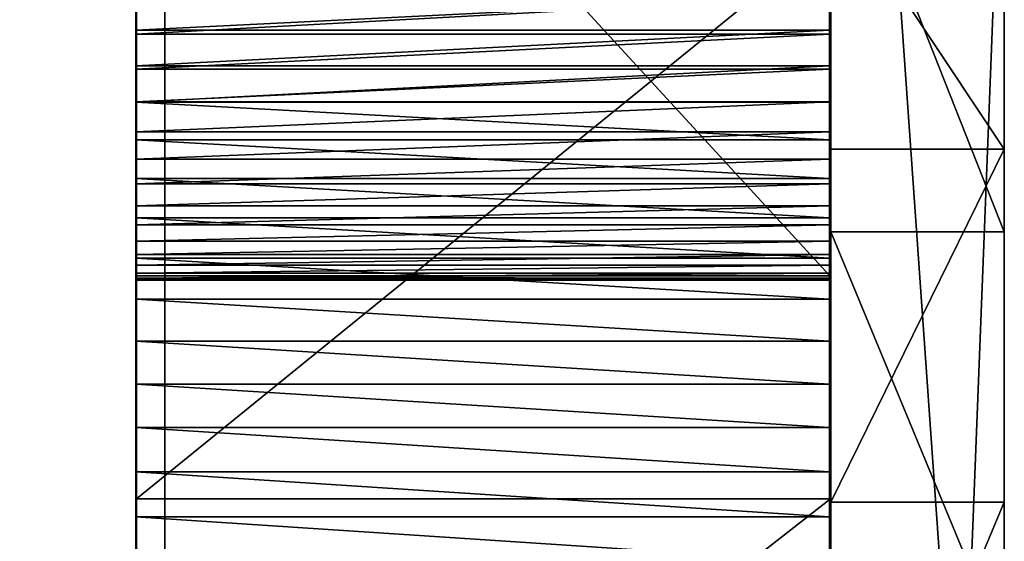
# Model space of a CAD drawing. Units: inches. Extents: x -2 to 260, y 1 to 264.
# Drawn here: x 217 to 218, y 36 to 37 of the extents above; entities that cross this region are included whole.
import ezdxf

# ---------------------------------------------------------------- set-up
doc = ezdxf.new("R2010")
doc.units = ezdxf.units.IN
doc.header["$MEASUREMENT"] = 0
doc.layers.get('0').update_dxf_attribs({"true_color": 0xffffff})

# ---------------------------------------------------------------- blocks, each defined once
blk = doc.blocks.new('Grupa_55')
blk.add_line((3.339, 5.6556, 135.8283), (3.339, 76.6635, 78.1217))
at = {"color": 8, "true_color": 0x7e7e7e}
mesh = blk.add_polyface(dxfattribs=at)
corners = [(3.339, 76.6635, 78.1217), (4.05, 6.7134, 137.2439), (3.339, 5.6556, 135.8283), (4.05, 77.8542, 79.4294)]
mesh.append_faces([[corners[k] for k in face] for face in [(0, 1, 2), (1, 0, 3)]], dxfattribs={"vtx0": -1, "color": 8})
mesh = blk.add_polyface(dxfattribs=at)
corners = [(4.512, 75.6263, 77.044), (3.339, 5.6556, 135.8283), (4.512, 4.7607, 134.635), (3.339, 76.6635, 78.1217)]
mesh.append_faces([[corners[k] for k in face] for face in [(0, 1, 2), (1, 0, 3)]], dxfattribs={"vtx0": -1, "color": 8})
blk = doc.blocks.new('Grupa_39')
for p, q in [((0.0003, 46.756, 7.6523), (0.0003, 46.8086, 7.6239)), ((0.8003, 46.756, 7.6523), (0.8003, 46.8086, 7.6239)), ((0.0003, 46.7041, 7.6821), (0.0003, 46.756, 7.6523)), ((0.0003, 46.756, 7.6523), (0.8003, 46.756, 7.6523)), ((0.8003, 46.7041, 7.6821), (0.8003, 46.756, 7.6523)), ((0.0013, 46.735, 117.5107), (0.8013, 46.735, 117.5107)), ((0.0003, 46.653, 7.7133), (0.0003, 46.7041, 7.6821)), ((0.0003, 46.7041, 7.6821), (0.8003, 46.7041, 7.6821)), ((0.8003, 46.653, 7.7133), (0.8003, 46.7041, 7.6821)), ((0.0003, 46.6028, 7.7458), (0.0003, 46.653, 7.7133)), ((0.0003, 46.653, 7.7133), (0.8003, 46.653, 7.7133)), ((0.8003, 46.6028, 7.7458), (0.8003, 46.653, 7.7133)), ((0.0003, 46.5535, 7.7796), (0.0003, 46.6028, 7.7458)), ((0.0003, 46.6028, 7.7458), (0.8003, 46.6028, 7.7458)), ((0.8003, 46.5535, 7.7796), (0.8003, 46.6028, 7.7458)), ((0.0003, 46.505, 7.8148), (0.0003, 46.5535, 7.7796)), ((0.0003, 46.5535, 7.7796), (0.8003, 46.5535, 7.7796)), ((0.8003, 46.505, 7.8148), (0.8003, 46.5535, 7.7796)), ((0.0003, 46.4576, 7.8512), (0.0003, 46.505, 7.8148)), ((0.0003, 46.505, 7.8148), (0.8003, 46.505, 7.8148)), ((0.8003, 46.4576, 7.8512), (0.8003, 46.505, 7.8148)), ((0.0005, 46.4781, 24.3107), (0.0003, 45.6069, 9.7991)), ((0.0005, 46.483, 24.5028), (0.8005, 46.483, 24.5028)), ((0.0005, 46.4822, 24.4067), (0.8005, 46.4822, 24.4067)), ((0.0005, 46.4806, 24.5989), (0.8005, 46.4806, 24.5989)), ((0.0005, 46.4781, 24.3107), (0.8005, 46.4781, 24.3107)), ((0.0005, 46.4748, 24.6949), (0.8005, 46.4748, 24.6948)), ((0.8005, 46.4781, 24.3107), (0.8003, 45.6069, 9.7991)), ((0.0005, 46.4658, 24.7905), (0.8005, 46.4658, 24.7905)), ((0.0003, 46.4111, 7.8888), (0.0003, 46.4576, 7.8512)), ((0.0003, 46.4576, 7.8512), (0.8003, 46.4576, 7.8512)), ((0.0005, 46.4535, 24.8859), (0.8005, 46.4535, 24.8859)), ((0.8003, 46.4111, 7.8888), (0.8003, 46.4576, 7.8512)), ((0.0005, 46.4379, 24.9807), (0.8005, 46.4379, 24.9807)), ((0.0005, 46.4191, 25.075), (0.8005, 46.4191, 25.075)), ((0.0003, 46.3656, 7.9277), (0.0003, 46.4111, 7.8888)), ((0.0003, 46.4111, 7.8888), (0.8003, 46.4111, 7.8888)), ((0.8003, 46.3656, 7.9277), (0.8003, 46.4111, 7.8888)), ((0.0005, 46.3971, 25.1685), (0.8005, 46.3971, 25.1685)), ((0.0005, 46.3719, 25.2613), (0.8005, 46.3719, 25.2613)), ((0.0003, 46.3212, 7.9678), (0.0003, 46.3656, 7.9277)), ((0.0003, 46.3656, 7.9277), (0.8003, 46.3656, 7.9277)), ((0.8003, 46.3212, 7.9678), (0.8003, 46.3656, 7.9277)), ((0.0005, 46.3435, 25.3531), (0.8005, 46.3435, 25.3531)), ((0.0003, 46.2778, 8.009), (0.0003, 46.3212, 7.9678)), ((0.0003, 46.3212, 7.9678), (0.8003, 46.3212, 7.9678)), ((0.8003, 46.2778, 8.009), (0.8003, 46.3212, 7.9678)), ((0.0005, 46.312, 25.4439), (0.8005, 46.312, 25.4439)), ((0.0003, 46.2356, 8.0514), (0.0003, 46.2778, 8.009)), ((0.0003, 46.2778, 8.009), (0.8003, 46.2778, 8.009)), ((0.0005, 46.2774, 25.5336), (0.8005, 46.2774, 25.5336)), ((0.8003, 46.2356, 8.0514), (0.8003, 46.2778, 8.009)), ((0.0003, 46.1945, 8.0949), (0.0003, 46.2356, 8.0514)), ((0.0003, 46.2356, 8.0514), (0.8003, 46.2356, 8.0514)), ((0.0005, 46.2397, 25.622), (0.8005, 46.2397, 25.622)), ((0.8003, 46.1945, 8.0949), (0.8003, 46.2356, 8.0514)), ((0.0003, 46.1546, 8.1394), (0.0003, 46.1945, 8.0949)), ((0.0003, 46.1945, 8.0949), (0.8003, 46.1945, 8.0949)), ((0.0005, 46.1991, 25.7091), (0.8005, 46.1991, 25.7091)), ((0.8003, 46.1546, 8.1394), (0.8003, 46.1945, 8.0949))]:
    blk.add_line(p, q)
for points in [[(0.0013, 48.6563, 115.244), (0.0013, 48.5849, 115.8901), (0.0013, 48.3278, 116.4871), (0.0013, 47.9075, 116.983), (0.0013, 47.3607, 117.3344), (0.0013, 46.735, 117.5107), (0.0013, 46.0851, 117.4964)], [(0.8005, 46.4781, 24.3107), (0.8005, 46.4822, 24.4067), (0.8005, 46.483, 24.5028), (0.8005, 46.4806, 24.5989), (0.8005, 46.4748, 24.6948), (0.8005, 46.4658, 24.7905), (0.8005, 46.4535, 24.8859), (0.8005, 46.4379, 24.9807), (0.8005, 46.4191, 25.075), (0.8005, 46.3971, 25.1685), (0.8005, 46.3719, 25.2613), (0.8005, 46.3435, 25.3531), (0.8005, 46.312, 25.4439), (0.8005, 46.2774, 25.5336), (0.8005, 46.2397, 25.622), (0.8005, 46.1991, 25.7091), (0.8005, 46.1555, 25.7948)]]:
    blk.add_polyline3d(points)
at = {"extrusion": (1, -4.07278e-06, -6.92509e-06)}
blk.add_arc((46.4578, 115.3281, 0.8003), 2.2001, 357.8086, 99.7517, dxfattribs=at)
at = {"extrusion": (1, 2.81671e-06, -2.96862e-05)}
blk.add_arc((43.6769, 24.4789, -0.0001), 2.8062, 356.5646, 124.1264, dxfattribs=at)
at = {"color": 28, "true_color": 0x3a1c00}
mesh = blk.add_polyface(dxfattribs=at)
corners = [(0.0005, 46.4781, 24.3107), (0.0003, 45.7327, 8.8574), (0.0003, 45.7537, 8.8014), (0.0003, 45.7761, 8.7459), (0.0003, 45.8001, 8.6911), (0.0003, 45.8255, 8.6369), (0.0003, 45.8523, 8.5835), (0.0003, 45.8805, 8.5307), (0.0003, 45.9101, 8.4787), (0.0003, 45.9411, 8.4276), (0.0003, 45.9735, 8.3772), (0.0003, 46.0072, 8.3278), (0.0003, 46.0421, 8.2792), (0.0003, 46.0784, 8.2316), (0.0003, 46.1159, 8.185), (0.0003, 46.1546, 8.1394), (0.0003, 46.1945, 8.0949), (0.0003, 46.2356, 8.0514), (0.0003, 46.2778, 8.009), (0.0003, 46.3212, 7.9678), (0.0003, 46.3656, 7.9277), (0.0003, 46.4111, 7.8888), (0.0003, 46.4576, 7.8512), (0.0003, 46.505, 7.8148), (0.0005, 46.4822, 24.4067), (0.0005, 46.483, 24.5028), (0.0013, 46.0851, 117.4964), (0.0005, 45.9525, 26.121), (0.0005, 46.0074, 26.0421), (0.0005, 46.0596, 25.9613), (0.0005, 46.109, 25.8789), (0.0013, 46.735, 117.5107), (0.0005, 46.1555, 25.7948), (0.0005, 46.1991, 25.7091), (0.0005, 46.2397, 25.622), (0.0005, 46.2774, 25.5336), (0.0005, 46.312, 25.4439), (0.0005, 46.3435, 25.3531), (0.0005, 46.3719, 25.2613), (0.0005, 46.3971, 25.1685), (0.0005, 46.4191, 25.075), (0.0005, 46.4379, 24.9807), (0.0005, 46.4535, 24.8859), (0.0005, 46.4658, 24.7905), (0.0005, 46.4748, 24.6949), (0.0005, 46.4806, 24.5989), (0.0003, 46.5535, 7.7796), (0.0003, 46.6028, 7.7458), (0.0003, 46.653, 7.7133), (0.0003, 46.7041, 7.6821), (0.0003, 46.756, 7.6523), (0.0013, 47.3607, 117.3344), (0.0003, 46.8086, 7.6239), (0.0003, 46.862, 7.5969), (0.0003, 46.9161, 7.5714), (0.0003, 46.9708, 7.5472), (0.0003, 47.0262, 7.5246), (0.0003, 47.0822, 7.5034), (0.0003, 47.1387, 7.4837), (0.0003, 47.1957, 7.4655), (0.0003, 47.2531, 7.4489), (0.0003, 47.311, 7.4337), (0.0003, 47.3693, 7.4202), (0.0013, 47.9075, 116.983)]
mesh.append_faces([[corners[k] for k in face] for face in [(0, 23, 24), (24, 23, 25), (26, 30, 31), (31, 50, 51), (51, 62, 63)]], dxfattribs={"vtx0": -1, "vtx1": -1, "color": 28})
mesh.append_faces([[corners[k] for k in face] for face in [(31, 25, 23)]], dxfattribs={"vtx0": -1, "vtx1": -1, "vtx2": -1, "color": 28})
mesh.append_faces([[corners[k] for k in face] for face in [(0, 1, 2), (0, 2, 3), (0, 3, 4), (0, 4, 5), (0, 5, 6), (0, 6, 7), (0, 7, 8), (0, 8, 9), (0, 9, 10), (0, 10, 11), (0, 11, 12), (0, 12, 13), (0, 13, 14), (0, 14, 15), (0, 15, 16), (0, 16, 17), (0, 17, 18), (0, 18, 19), (0, 19, 20), (0, 20, 21), (0, 21, 22), (0, 22, 23), (26, 27, 28), (26, 28, 29), (26, 29, 30), (31, 30, 32), (31, 32, 33), (31, 33, 34), (31, 34, 35), (31, 35, 36), (31, 36, 37), (31, 37, 38), (31, 38, 39), (31, 39, 40), (31, 40, 41), (31, 41, 42), (31, 42, 43), (31, 43, 44), (31, 44, 45), (31, 45, 25), (31, 23, 46), (31, 46, 47), (31, 47, 48), (31, 48, 49), (31, 49, 50), (51, 50, 52), (51, 52, 53), (51, 53, 54), (51, 54, 55), (51, 55, 56), (51, 56, 57), (51, 57, 58), (51, 58, 59), (51, 59, 60), (51, 60, 61), (51, 61, 62)]], dxfattribs={"vtx0": -1, "vtx2": -1, "color": 28})
mesh = blk.add_polyface(dxfattribs=at)
corners = [(0.8005, 45.9525, 26.1209), (0.8013, 46.0851, 117.4964), (0.8005, 46.0074, 26.0421), (0.8005, 46.0596, 25.9613), (0.8005, 46.109, 25.8789), (0.8013, 46.735, 117.5107), (0.8005, 46.1555, 25.7948), (0.8005, 46.1991, 25.7091), (0.8005, 46.2397, 25.622), (0.8005, 46.2774, 25.5336), (0.8005, 46.312, 25.4439), (0.8005, 46.3435, 25.3531), (0.8005, 46.3719, 25.2613), (0.8005, 46.3971, 25.1685), (0.8005, 46.4191, 25.075), (0.8005, 46.4379, 24.9807), (0.8005, 46.4535, 24.8859), (0.8005, 46.4658, 24.7905), (0.8005, 46.4748, 24.6948), (0.8005, 46.4806, 24.5989), (0.8005, 46.483, 24.5028), (0.8003, 46.505, 7.8148), (0.8003, 46.5535, 7.7796), (0.8003, 46.6028, 7.7458), (0.8003, 46.653, 7.7133), (0.8003, 46.7041, 7.6821), (0.8003, 46.756, 7.6523), (0.8013, 47.3607, 117.3344), (0.8003, 46.8086, 7.6239), (0.8003, 46.862, 7.5969), (0.8003, 46.9161, 7.5714), (0.8003, 46.9708, 7.5472), (0.8003, 47.0262, 7.5246), (0.8003, 47.0822, 7.5034), (0.8003, 47.1387, 7.4837), (0.8003, 47.1956, 7.4655), (0.8003, 47.2531, 7.4489), (0.8003, 47.311, 7.4337), (0.8003, 47.3693, 7.4202), (0.8013, 47.9075, 116.983), (0.8003, 45.7327, 8.8574), (0.8005, 46.4781, 24.3107), (0.8003, 45.7537, 8.8014), (0.8003, 45.7761, 8.7459), (0.8003, 45.8001, 8.6911), (0.8003, 45.8255, 8.6369), (0.8003, 45.8523, 8.5835), (0.8003, 45.8805, 8.5307), (0.8003, 45.9101, 8.4787), (0.8003, 45.9411, 8.4276), (0.8003, 45.9735, 8.3772), (0.8003, 46.0071, 8.3278), (0.8003, 46.0421, 8.2792), (0.8003, 46.0784, 8.2316), (0.8003, 46.1159, 8.185), (0.8003, 46.1546, 8.1394), (0.8003, 46.1945, 8.0949), (0.8003, 46.2356, 8.0514), (0.8003, 46.2778, 8.009), (0.8003, 46.3212, 7.9678), (0.8003, 46.3656, 7.9277), (0.8003, 46.4111, 7.8888), (0.8003, 46.4576, 7.8512), (0.8005, 46.4822, 24.4067)]
mesh.append_faces([[corners[k] for k in face] for face in [(0, 1, 2), (2, 1, 3), (3, 1, 4), (4, 5, 6), (6, 5, 7), (7, 5, 8), (8, 5, 9), (9, 5, 10), (10, 5, 11), (11, 5, 12), (12, 5, 13), (13, 5, 14), (14, 5, 15), (15, 5, 16), (16, 5, 17), (17, 5, 18), (18, 5, 19), (19, 5, 20), (21, 5, 22), (22, 5, 23), (23, 5, 24), (24, 5, 25), (25, 5, 26), (26, 27, 28), (28, 27, 29), (29, 27, 30), (30, 27, 31), (31, 27, 32), (32, 27, 33), (33, 27, 34), (34, 27, 35), (35, 27, 36), (36, 27, 37), (37, 27, 38), (40, 41, 42), (42, 41, 43), (43, 41, 44), (44, 41, 45), (45, 41, 46), (46, 41, 47), (47, 41, 48), (48, 41, 49), (49, 41, 50), (50, 41, 51), (51, 41, 52), (52, 41, 53), (53, 41, 54), (54, 41, 55), (55, 41, 56), (56, 41, 57), (57, 41, 58), (58, 41, 59), (59, 41, 60), (60, 41, 61), (61, 41, 62), (62, 41, 21)]], dxfattribs={"vtx0": -1, "vtx1": -1, "color": 28})
mesh.append_faces([[corners[k] for k in face] for face in [(20, 5, 21)]], dxfattribs={"vtx0": -1, "vtx1": -1, "vtx2": -1, "color": 28})
mesh.append_faces([[corners[k] for k in face] for face in [(4, 1, 5), (26, 5, 27), (38, 27, 39), (21, 41, 63), (21, 63, 20)]], dxfattribs={"vtx0": -1, "vtx2": -1, "color": 28})
mesh = blk.add_polyface(dxfattribs=at)
corners = [(0.0013, 47.3607, 117.3344), (0.8013, 46.735, 117.5107), (0.0013, 46.735, 117.5107), (0.8013, 47.3607, 117.3344)]
mesh.append_faces([[corners[k] for k in face] for face in [(0, 1, 2), (1, 0, 3)]], dxfattribs={"vtx0": -1, "color": 28})
mesh = blk.add_polyface(dxfattribs=at)
corners = [(0.0003, 46.756, 7.6523), (0.8003, 46.8086, 7.6239), (0.0003, 46.8086, 7.6239), (0.8003, 46.756, 7.6523)]
mesh.append_faces([[corners[k] for k in face] for face in [(0, 1, 2), (1, 0, 3)]], dxfattribs={"vtx0": -1, "color": 28})
mesh = blk.add_polyface(dxfattribs=at)
corners = [(0.0003, 46.7041, 7.6821), (0.8003, 46.756, 7.6523), (0.0003, 46.756, 7.6523), (0.8003, 46.7041, 7.6821)]
mesh.append_faces([[corners[k] for k in face] for face in [(0, 1, 2), (1, 0, 3)]], dxfattribs={"vtx0": -1, "color": 28})
mesh = blk.add_polyface(dxfattribs=at)
corners = [(0.0013, 46.735, 117.5107), (0.8013, 46.0851, 117.4964), (0.0013, 46.0851, 117.4964), (0.8013, 46.735, 117.5107)]
mesh.append_faces([[corners[k] for k in face] for face in [(0, 1, 2), (1, 0, 3)]], dxfattribs={"vtx0": -1, "color": 28})
mesh = blk.add_polyface(dxfattribs=at)
corners = [(0.0003, 46.653, 7.7133), (0.8003, 46.7041, 7.6821), (0.0003, 46.7041, 7.6821), (0.8003, 46.653, 7.7133)]
mesh.append_faces([[corners[k] for k in face] for face in [(0, 1, 2), (1, 0, 3)]], dxfattribs={"vtx0": -1, "color": 28})
mesh = blk.add_polyface(dxfattribs=at)
corners = [(0.0003, 46.6028, 7.7458), (0.8003, 46.653, 7.7133), (0.0003, 46.653, 7.7133), (0.8003, 46.6028, 7.7458)]
mesh.append_faces([[corners[k] for k in face] for face in [(0, 1, 2), (1, 0, 3)]], dxfattribs={"vtx0": -1, "color": 28})
mesh = blk.add_polyface(dxfattribs=at)
corners = [(0.0003, 46.5535, 7.7796), (0.8003, 46.6028, 7.7458), (0.0003, 46.6028, 7.7458), (0.8003, 46.5535, 7.7796)]
mesh.append_faces([[corners[k] for k in face] for face in [(0, 1, 2), (1, 0, 3)]], dxfattribs={"vtx0": -1, "color": 28})
mesh = blk.add_polyface(dxfattribs=at)
corners = [(0.0003, 46.505, 7.8148), (0.8003, 46.5535, 7.7796), (0.0003, 46.5535, 7.7796), (0.8003, 46.505, 7.8148)]
mesh.append_faces([[corners[k] for k in face] for face in [(0, 1, 2), (1, 0, 3)]], dxfattribs={"vtx0": -1, "color": 28})
mesh = blk.add_polyface(dxfattribs=at)
corners = [(0.0003, 46.4576, 7.8512), (0.8003, 46.505, 7.8148), (0.0003, 46.505, 7.8148), (0.8003, 46.4576, 7.8512)]
mesh.append_faces([[corners[k] for k in face] for face in [(0, 1, 2), (1, 0, 3)]], dxfattribs={"vtx0": -1, "color": 28})
mesh = blk.add_polyface(dxfattribs=at)
corners = [(0.0003, 45.6029, 9.5002), (0.0003, 45.6069, 9.7991), (0.0003, 45.6006, 9.56), (0.0003, 45.6069, 9.4405), (0.0003, 45.6124, 9.3809), (0.0005, 46.4781, 24.3107), (0.0003, 45.6196, 9.3215), (0.0003, 45.6283, 9.2623), (0.0003, 45.6385, 9.2034), (0.0003, 45.6504, 9.1448), (0.0003, 45.6638, 9.0865), (0.0003, 45.6787, 9.0285), (0.0003, 45.6952, 8.971), (0.0003, 45.7132, 8.914), (0.0003, 45.7327, 8.8574), (0.0013, 46.0851, 117.4964), (0.0005, 34.1836, 23.0785), (0.0005, 34.6878, 22.7447), (0.0005, 35.2761, 22.6046), (0.0005, 35.8766, 22.6753), (0.0005, 36.4163, 22.9481), (0.0006, 42.1026, 26.8019), (0.0006, 42.183, 26.8544), (0.0006, 42.2653, 26.9042), (0.0006, 42.3491, 26.9511), (0.0006, 42.4346, 26.9951), (0.0006, 42.5215, 27.0362), (0.0006, 42.6097, 27.0743), (0.0006, 42.6992, 27.1093), (0.0006, 42.7899, 27.1412), (0.0006, 42.8816, 27.17), (0.0006, 42.9742, 27.1957), (0.0006, 43.0677, 27.2182), (0.0006, 43.1618, 27.2374), (0.0006, 43.2566, 27.2534), (0.0006, 43.3519, 27.2662), (0.0006, 43.4475, 27.2757), (0.0006, 43.5434, 27.2819), (0.0006, 43.6395, 27.2848), (0.0006, 43.7356, 27.2845), (0.0006, 43.8316, 27.2808), (0.0006, 43.9275, 27.2739), (0.0006, 44.0231, 27.2637), (0.0006, 44.1182, 27.2502), (0.0006, 44.2129, 27.2334), (0.0006, 44.3069, 27.2135), (0.0006, 44.4002, 27.1903), (0.0006, 44.4926, 27.1639), (0.0006, 44.5841, 27.1344), (0.0006, 44.6745, 27.1018), (0.0006, 44.7637, 27.0661), (0.0006, 44.8517, 27.0274), (0.0006, 44.9383, 26.9856), (0.0006, 45.0234, 26.941), (0.0005, 45.1069, 26.8934), (0.0005, 45.1888, 26.843), (0.0005, 45.2688, 26.7899), (0.0005, 45.347, 26.734), (0.0005, 45.4233, 26.6755), (0.0005, 45.4975, 26.6144), (0.0005, 45.5695, 26.5508), (0.0005, 45.6394, 26.4848), (0.0005, 45.7069, 26.4164), (0.0005, 45.7721, 26.3457), (0.0005, 45.8348, 26.2729), (0.0005, 45.895, 26.1979), (0.0005, 45.9525, 26.121)]
mesh.append_faces([[corners[k] for k in face] for face in [(0, 1, 2)]], dxfattribs={"vtx0": -1, "color": 28})
mesh.append_faces([[corners[k] for k in face] for face in [(1, 4, 5)]], dxfattribs={"vtx0": -1, "vtx1": -1, "color": 28})
mesh.append_faces([[corners[k] for k in face] for face in [(1, 0, 3), (1, 3, 4), (5, 4, 6), (5, 6, 7), (5, 7, 8), (5, 8, 9), (5, 9, 10), (5, 10, 11), (5, 11, 12), (5, 12, 13), (5, 13, 14), (15, 16, 17), (15, 17, 18), (15, 18, 19), (15, 19, 20), (15, 20, 21), (15, 21, 22), (15, 22, 23), (15, 23, 24), (15, 24, 25), (15, 25, 26), (15, 26, 27), (15, 27, 28), (15, 28, 29), (15, 29, 30), (15, 30, 31), (15, 31, 32), (15, 32, 33), (15, 33, 34), (15, 34, 35), (15, 35, 36), (15, 36, 37), (15, 37, 38), (15, 38, 39), (15, 39, 40), (15, 40, 41), (15, 41, 42), (15, 42, 43), (15, 43, 44), (15, 44, 45), (15, 45, 46), (15, 46, 47), (15, 47, 48), (15, 48, 49), (15, 49, 50), (15, 50, 51), (15, 51, 52), (15, 52, 53), (15, 53, 54), (15, 54, 55), (15, 55, 56), (15, 56, 57), (15, 57, 58), (15, 58, 59), (15, 59, 60), (15, 60, 61), (15, 61, 62), (15, 62, 63), (15, 63, 64), (15, 64, 65), (15, 65, 66)]], dxfattribs={"vtx0": -1, "vtx2": -1, "color": 28})
mesh = blk.add_polyface(dxfattribs=at)
corners = [(0.0003, 45.6069, 9.7991), (0.8005, 46.4781, 24.3107), (0.8003, 45.6069, 9.7991), (0.0005, 46.4781, 24.3107)]
mesh.append_faces([[corners[k] for k in face] for face in [(0, 1, 2), (1, 0, 3)]], dxfattribs={"vtx0": -1, "color": 28})
mesh = blk.add_polyface(dxfattribs=at)
corners = [(0.0005, 46.483, 24.5028), (0.8005, 46.4806, 24.5989), (0.8005, 46.483, 24.5028), (0.0005, 46.4806, 24.5989)]
mesh.append_faces([[corners[k] for k in face] for face in [(0, 1, 2), (1, 0, 3)]], dxfattribs={"vtx0": -1, "color": 28})
mesh = blk.add_polyface(dxfattribs=at)
corners = [(0.0005, 46.4822, 24.4067), (0.8005, 46.483, 24.5028), (0.8005, 46.4822, 24.4067), (0.0005, 46.483, 24.5028)]
mesh.append_faces([[corners[k] for k in face] for face in [(0, 1, 2), (1, 0, 3)]], dxfattribs={"vtx0": -1, "color": 28})
mesh = blk.add_polyface(dxfattribs=at)
corners = [(0.0005, 46.4781, 24.3107), (0.8005, 46.4822, 24.4067), (0.8005, 46.4781, 24.3107), (0.0005, 46.4822, 24.4067)]
mesh.append_faces([[corners[k] for k in face] for face in [(0, 1, 2), (1, 0, 3)]], dxfattribs={"vtx0": -1, "color": 28})
mesh = blk.add_polyface(dxfattribs=at)
corners = [(0.0005, 46.4806, 24.5989), (0.8005, 46.4748, 24.6948), (0.8005, 46.4806, 24.5989), (0.0005, 46.4748, 24.6949)]
mesh.append_faces([[corners[k] for k in face] for face in [(0, 1, 2), (1, 0, 3)]], dxfattribs={"vtx0": -1, "color": 28})
mesh = blk.add_polyface(dxfattribs=at)
corners = [(0.0005, 46.4748, 24.6949), (0.8005, 46.4658, 24.7905), (0.8005, 46.4748, 24.6948), (0.0005, 46.4658, 24.7905)]
mesh.append_faces([[corners[k] for k in face] for face in [(0, 1, 2), (1, 0, 3)]], dxfattribs={"vtx0": -1, "color": 28})
mesh = blk.add_polyface(dxfattribs=at)
corners = [(0.8005, 34.1836, 23.0785), (0.8013, 46.0851, 117.4964), (0.8005, 34.6878, 22.7447), (0.8005, 35.2761, 22.6046), (0.8005, 35.8766, 22.6753), (0.8005, 36.4163, 22.9481), (0.8006, 42.1025, 26.8019), (0.8006, 42.183, 26.8544), (0.8006, 42.2652, 26.9042), (0.8006, 42.3491, 26.9511), (0.8006, 42.4346, 26.9951), (0.8006, 42.5215, 27.0362), (0.8006, 42.6097, 27.0742), (0.8006, 42.6992, 27.1093), (0.8006, 42.7899, 27.1412), (0.8006, 42.8816, 27.17), (0.8006, 42.9742, 27.1957), (0.8006, 43.0677, 27.2181), (0.8006, 43.1618, 27.2374), (0.8006, 43.2566, 27.2534), (0.8006, 43.3519, 27.2662), (0.8006, 43.4475, 27.2757), (0.8006, 43.5434, 27.2819), (0.8006, 43.6395, 27.2848), (0.8006, 43.7356, 27.2845), (0.8006, 43.8316, 27.2808), (0.8006, 43.9275, 27.2739), (0.8006, 44.0231, 27.2636), (0.8006, 44.1182, 27.2502), (0.8006, 44.2129, 27.2334), (0.8006, 44.3069, 27.2135), (0.8006, 44.4002, 27.1903), (0.8006, 44.4926, 27.1639), (0.8006, 44.5841, 27.1344), (0.8006, 44.6745, 27.1018), (0.8006, 44.7637, 27.0661), (0.8006, 44.8517, 27.0273), (0.8006, 44.9383, 26.9856), (0.8006, 45.0234, 26.941), (0.8005, 45.1069, 26.8934), (0.8005, 45.1887, 26.843), (0.8005, 45.2688, 26.7899), (0.8005, 45.347, 26.734), (0.8005, 45.4233, 26.6755), (0.8005, 45.4975, 26.6144), (0.8005, 45.5695, 26.5508), (0.8005, 45.6394, 26.4847), (0.8005, 45.7069, 26.4164), (0.8005, 45.7721, 26.3457), (0.8005, 45.8348, 26.2729), (0.8005, 45.895, 26.1979), (0.8005, 45.9525, 26.1209), (0.8003, 45.6069, 9.7991), (0.8003, 45.6029, 9.5002), (0.8003, 45.6005, 9.56), (0.8003, 45.6069, 9.4405), (0.8003, 45.6124, 9.3809), (0.8005, 46.4781, 24.3107), (0.8003, 45.6196, 9.3215), (0.8003, 45.6283, 9.2623), (0.8003, 45.6385, 9.2034), (0.8003, 45.6504, 9.1448), (0.8003, 45.6638, 9.0865), (0.8003, 45.6787, 9.0285), (0.8003, 45.6952, 8.971), (0.8003, 45.7132, 8.9139), (0.8003, 45.7327, 8.8574)]
mesh.append_faces([[corners[k] for k in face] for face in [(52, 53, 54)]], dxfattribs={"vtx0": -1, "color": 28})
mesh.append_faces([[corners[k] for k in face] for face in [(0, 1, 2), (2, 1, 3), (3, 1, 4), (4, 1, 5), (5, 1, 6), (6, 1, 7), (7, 1, 8), (8, 1, 9), (9, 1, 10), (10, 1, 11), (11, 1, 12), (12, 1, 13), (13, 1, 14), (14, 1, 15), (15, 1, 16), (16, 1, 17), (17, 1, 18), (18, 1, 19), (19, 1, 20), (20, 1, 21), (21, 1, 22), (22, 1, 23), (23, 1, 24), (24, 1, 25), (25, 1, 26), (26, 1, 27), (27, 1, 28), (28, 1, 29), (29, 1, 30), (30, 1, 31), (31, 1, 32), (32, 1, 33), (33, 1, 34), (34, 1, 35), (35, 1, 36), (36, 1, 37), (37, 1, 38), (38, 1, 39), (39, 1, 40), (40, 1, 41), (41, 1, 42), (42, 1, 43), (43, 1, 44), (44, 1, 45), (45, 1, 46), (46, 1, 47), (47, 1, 48), (48, 1, 49), (49, 1, 50), (50, 1, 51), (53, 52, 55), (55, 52, 56), (56, 57, 58), (58, 57, 59), (59, 57, 60), (60, 57, 61), (61, 57, 62), (62, 57, 63), (63, 57, 64), (64, 57, 65), (65, 57, 66)]], dxfattribs={"vtx0": -1, "vtx1": -1, "color": 28})
mesh.append_faces([[corners[k] for k in face] for face in [(56, 52, 57)]], dxfattribs={"vtx0": -1, "vtx2": -1, "color": 28})
mesh = blk.add_polyface(dxfattribs=at)
corners = [(0.0005, 46.4658, 24.7905), (0.8005, 46.4535, 24.8859), (0.8005, 46.4658, 24.7905), (0.0005, 46.4535, 24.8859)]
mesh.append_faces([[corners[k] for k in face] for face in [(0, 1, 2), (1, 0, 3)]], dxfattribs={"vtx0": -1, "color": 28})
mesh = blk.add_polyface(dxfattribs=at)
corners = [(0.0003, 46.4111, 7.8888), (0.8003, 46.4576, 7.8512), (0.0003, 46.4576, 7.8512), (0.8003, 46.4111, 7.8888)]
mesh.append_faces([[corners[k] for k in face] for face in [(0, 1, 2), (1, 0, 3)]], dxfattribs={"vtx0": -1, "color": 28})
mesh = blk.add_polyface(dxfattribs=at)
corners = [(0.0005, 46.4535, 24.8859), (0.8005, 46.4379, 24.9807), (0.8005, 46.4535, 24.8859), (0.0005, 46.4379, 24.9807)]
mesh.append_faces([[corners[k] for k in face] for face in [(0, 1, 2), (1, 0, 3)]], dxfattribs={"vtx0": -1, "color": 28})
mesh = blk.add_polyface(dxfattribs=at)
corners = [(0.0005, 46.4379, 24.9807), (0.8005, 46.4191, 25.075), (0.8005, 46.4379, 24.9807), (0.0005, 46.4191, 25.075)]
mesh.append_faces([[corners[k] for k in face] for face in [(0, 1, 2), (1, 0, 3)]], dxfattribs={"vtx0": -1, "color": 28})
mesh = blk.add_polyface(dxfattribs=at)
corners = [(0.0005, 46.4191, 25.075), (0.8005, 46.3971, 25.1685), (0.8005, 46.4191, 25.075), (0.0005, 46.3971, 25.1685)]
mesh.append_faces([[corners[k] for k in face] for face in [(0, 1, 2), (1, 0, 3)]], dxfattribs={"vtx0": -1, "color": 28})
mesh = blk.add_polyface(dxfattribs=at)
corners = [(0.0003, 46.3656, 7.9277), (0.8003, 46.4111, 7.8888), (0.0003, 46.4111, 7.8888), (0.8003, 46.3656, 7.9277)]
mesh.append_faces([[corners[k] for k in face] for face in [(0, 1, 2), (1, 0, 3)]], dxfattribs={"vtx0": -1, "color": 28})
mesh = blk.add_polyface(dxfattribs=at)
corners = [(0.0005, 46.3971, 25.1685), (0.8005, 46.3719, 25.2613), (0.8005, 46.3971, 25.1685), (0.0005, 46.3719, 25.2613)]
mesh.append_faces([[corners[k] for k in face] for face in [(0, 1, 2), (1, 0, 3)]], dxfattribs={"vtx0": -1, "color": 28})
mesh = blk.add_polyface(dxfattribs=at)
corners = [(0.0005, 46.3719, 25.2613), (0.8005, 46.3435, 25.3531), (0.8005, 46.3719, 25.2613), (0.0005, 46.3435, 25.3531)]
mesh.append_faces([[corners[k] for k in face] for face in [(0, 1, 2), (1, 0, 3)]], dxfattribs={"vtx0": -1, "color": 28})
mesh = blk.add_polyface(dxfattribs=at)
corners = [(0.0003, 46.3212, 7.9678), (0.8003, 46.3656, 7.9277), (0.0003, 46.3656, 7.9277), (0.8003, 46.3212, 7.9678)]
mesh.append_faces([[corners[k] for k in face] for face in [(0, 1, 2), (1, 0, 3)]], dxfattribs={"vtx0": -1, "color": 28})
mesh = blk.add_polyface(dxfattribs=at)
corners = [(0.0005, 46.3435, 25.3531), (0.8005, 46.312, 25.4439), (0.8005, 46.3435, 25.3531), (0.0005, 46.312, 25.4439)]
mesh.append_faces([[corners[k] for k in face] for face in [(0, 1, 2), (1, 0, 3)]], dxfattribs={"vtx0": -1, "color": 28})
mesh = blk.add_polyface(dxfattribs=at)
corners = [(0.0003, 46.2778, 8.009), (0.8003, 46.3212, 7.9678), (0.0003, 46.3212, 7.9678), (0.8003, 46.2778, 8.009)]
mesh.append_faces([[corners[k] for k in face] for face in [(0, 1, 2), (1, 0, 3)]], dxfattribs={"vtx0": -1, "color": 28})
mesh = blk.add_polyface(dxfattribs=at)
corners = [(0.0005, 46.312, 25.4439), (0.8005, 46.2774, 25.5336), (0.8005, 46.312, 25.4439), (0.0005, 46.2774, 25.5336)]
mesh.append_faces([[corners[k] for k in face] for face in [(0, 1, 2), (1, 0, 3)]], dxfattribs={"vtx0": -1, "color": 28})
mesh = blk.add_polyface(dxfattribs=at)
corners = [(0.0003, 46.2778, 8.009), (0.8003, 46.2356, 8.0514), (0.8003, 46.2778, 8.009), (0.0003, 46.2356, 8.0514)]
mesh.append_faces([[corners[k] for k in face] for face in [(0, 1, 2), (1, 0, 3)]], dxfattribs={"vtx0": -1, "color": 28})
mesh = blk.add_polyface(dxfattribs=at)
corners = [(0.0005, 46.2774, 25.5336), (0.8005, 46.2397, 25.622), (0.8005, 46.2774, 25.5336), (0.0005, 46.2397, 25.622)]
mesh.append_faces([[corners[k] for k in face] for face in [(0, 1, 2), (1, 0, 3)]], dxfattribs={"vtx0": -1, "color": 28})
mesh = blk.add_polyface(dxfattribs=at)
corners = [(0.0003, 46.2356, 8.0514), (0.8003, 46.1945, 8.0949), (0.8003, 46.2356, 8.0514), (0.0003, 46.1945, 8.0949)]
mesh.append_faces([[corners[k] for k in face] for face in [(0, 1, 2), (1, 0, 3)]], dxfattribs={"vtx0": -1, "color": 28})
mesh = blk.add_polyface(dxfattribs=at)
corners = [(0.0005, 46.2397, 25.622), (0.8005, 46.1991, 25.7091), (0.8005, 46.2397, 25.622), (0.0005, 46.1991, 25.7091)]
mesh.append_faces([[corners[k] for k in face] for face in [(0, 1, 2), (1, 0, 3)]], dxfattribs={"vtx0": -1, "color": 28})
mesh = blk.add_polyface(dxfattribs=at)
corners = [(0.0003, 46.1945, 8.0949), (0.8003, 46.1546, 8.1394), (0.8003, 46.1945, 8.0949), (0.0003, 46.1546, 8.1394)]
mesh.append_faces([[corners[k] for k in face] for face in [(0, 1, 2), (1, 0, 3)]], dxfattribs={"vtx0": -1, "color": 28})
mesh = blk.add_polyface(dxfattribs=at)
corners = [(0.0005, 46.1991, 25.7091), (0.8005, 46.1555, 25.7948), (0.8005, 46.1991, 25.7091), (0.0005, 46.1555, 25.7948)]
mesh.append_faces([[corners[k] for k in face] for face in [(0, 1, 2), (1, 0, 3)]], dxfattribs={"vtx0": -1, "color": 28})
blk = doc.blocks.new('Grupa_40')
for p, q in [((-0.2, 16.2812, 80.5293), (-0.2, 11.1705, 7.8602)), ((0, 11.1705, 7.8602), (0, 16.2812, 80.5293)), ((0, 15.7911, 81.9208), (-0.2, 15.7911, 81.9208)), ((0, 15.3839, 82.2222), (-0.2, 15.3839, 82.2222)), ((0, 14.9063, 82.3911), (-0.2, 14.9063, 82.3911))]:
    blk.add_line(p, q)
at = {"extrusion": (-1, -6.11671e-14, 5.71765e-14)}
for centre in [(-14.5816, 80.7128, 0.2), (-14.5816, 80.7128)]:
    blk.add_arc(centre, 1.7095, 83.9075, 186.1592, dxfattribs=at)
at = {"color": 140, "true_color": 0x00aaff}
mesh = blk.add_polyface(dxfattribs=at)
corners = [(-0.2, 0.0642, 0.9586), (-0.2, 0, 78.8133), (-0.2, 0, 1.4541), (-0.2, 0.0523, 79.3492), (-0.2, 0.231, 79.857), (-0.2, 0.2979, 0.517), (-0.2, 0.5258, 80.3075), (-0.2, 0.6715, 0.1852), (-0.2, 0.9198, 80.6746), (-0.2, 1.1377, 0.0053), (-0.2, 1.3899, 80.9369), (-0.2, 1.6373), (-0.2, 1.9092, 81.0793), (-0.2, 2.1071, 0.1701), (-0.2, 14.4002, 82.4126), (-0.2, 9.0414, 4.1763), (-0.2, 9.4956, 4.5224), (-0.2, 9.8345, 4.8353), (-0.2, 10.2627, 5.3556), (-0.2, 10.6163, 5.9292), (-0.2, 10.8885, 6.5456), (-0.2, 11.0744, 7.1932), (-0.2, 11.1705, 7.8602), (-0.2, 16.2812, 80.5293), (-0.2, 14.9063, 82.3911), (-0.2, 15.3839, 82.2222), (-0.2, 15.7911, 81.9208), (-0.2, 16.092, 81.5133), (-0.2, 16.2603, 81.0355)]
mesh.append_faces([[corners[k] for k in face] for face in [(0, 1, 2), (27, 23, 28)]], dxfattribs={"vtx0": -1, "color": 140})
mesh.append_faces([[corners[k] for k in face] for face in [(1, 0, 3), (3, 0, 4), (4, 5, 6), (6, 7, 8), (8, 9, 10), (10, 11, 12), (12, 13, 14), (14, 23, 24), (24, 23, 25), (25, 23, 26), (26, 23, 27)]], dxfattribs={"vtx0": -1, "vtx1": -1, "color": 140})
mesh.append_faces([[corners[k] for k in face] for face in [(4, 0, 5), (6, 5, 7), (8, 7, 9), (10, 9, 11), (12, 11, 13), (14, 13, 15), (14, 15, 16), (14, 16, 17), (14, 17, 18), (14, 18, 19), (14, 19, 20), (14, 20, 21), (14, 21, 22), (14, 22, 23)]], dxfattribs={"vtx0": -1, "vtx2": -1, "color": 140})
mesh = blk.add_polyface(dxfattribs=at)
corners = [(0, 16.2812, 80.5293), (-0.2, 11.1705, 7.8602), (0, 11.1705, 7.8602), (-0.2, 16.2812, 80.5293)]
mesh.append_faces([[corners[k] for k in face] for face in [(0, 1, 2), (1, 0, 3)]], dxfattribs={"vtx0": -1, "color": 140})
mesh = blk.add_polyface(dxfattribs=at)
corners = [(0, 0, 78.8133), (0, 0.0642, 0.9586), (0, 0, 1.4541), (0, 0.0523, 79.3492), (0, 0.231, 79.857), (0, 0.2979, 0.517), (0, 0.5258, 80.3075), (0, 0.6715, 0.1852), (0, 0.9198, 80.6746), (0, 1.1377, 0.0053), (0, 1.3899, 80.9369), (0, 1.6373), (0, 1.9092, 81.0793), (0, 2.1071, 0.1701), (0, 14.4002, 82.4126), (0, 9.0414, 4.1763), (0, 9.4956, 4.5224), (0, 9.8345, 4.8353), (0, 10.2627, 5.3556), (0, 10.6163, 5.9292), (0, 10.8885, 6.5456), (0, 11.0744, 7.1932), (0, 11.1705, 7.8602), (0, 16.2812, 80.5293), (0, 14.9063, 82.3911), (0, 15.3839, 82.2222), (0, 15.7911, 81.9208), (0, 16.092, 81.5133), (0, 16.2603, 81.0355)]
mesh.append_faces([[corners[k] for k in face] for face in [(0, 1, 2), (23, 27, 28)]], dxfattribs={"vtx0": -1, "color": 140})
mesh.append_faces([[corners[k] for k in face] for face in [(1, 4, 5), (5, 6, 7), (7, 8, 9), (9, 10, 11), (11, 12, 13), (13, 14, 15), (15, 14, 16), (16, 14, 17), (17, 14, 18), (18, 14, 19), (19, 14, 20), (20, 14, 21), (21, 14, 22), (22, 14, 23)]], dxfattribs={"vtx0": -1, "vtx1": -1, "color": 140})
mesh.append_faces([[corners[k] for k in face] for face in [(1, 0, 3), (1, 3, 4), (5, 4, 6), (7, 6, 8), (9, 8, 10), (11, 10, 12), (13, 12, 14), (23, 14, 24), (23, 24, 25), (23, 25, 26), (23, 26, 27)]], dxfattribs={"vtx0": -1, "vtx2": -1, "color": 140})
mesh = blk.add_polyface(dxfattribs=at)
corners = [(0, 15.7911, 81.9208), (-0.2, 16.092, 81.5133), (0, 16.092, 81.5133), (-0.2, 15.7911, 81.9208)]
mesh.append_faces([[corners[k] for k in face] for face in [(0, 1, 2), (1, 0, 3)]], dxfattribs={"vtx0": -1, "color": 140})
mesh = blk.add_polyface(dxfattribs=at)
corners = [(0, 15.7911, 81.9208), (-0.2, 15.3839, 82.2222), (-0.2, 15.7911, 81.9208), (0, 15.3839, 82.2222)]
mesh.append_faces([[corners[k] for k in face] for face in [(0, 1, 2), (1, 0, 3)]], dxfattribs={"vtx0": -1, "color": 140})
mesh = blk.add_polyface(dxfattribs=at)
corners = [(0, 15.3839, 82.2222), (-0.2, 14.9063, 82.3911), (-0.2, 15.3839, 82.2222), (0, 14.9063, 82.3911)]
mesh.append_faces([[corners[k] for k in face] for face in [(0, 1, 2), (1, 0, 3)]], dxfattribs={"vtx0": -1, "color": 140})
mesh = blk.add_polyface(dxfattribs=at)
corners = [(0, 14.9063, 82.3911), (-0.2, 14.4002, 82.4126), (-0.2, 14.9063, 82.3911), (0, 14.4002, 82.4126)]
mesh.append_faces([[corners[k] for k in face] for face in [(0, 1, 2), (1, 0, 3)]], dxfattribs={"vtx0": -1, "color": 140})
blk = doc.blocks.new('Grupa_35')
blk.add_blockref('Grupa_39', (0.8369, 0))
at = {"extrusion": (-6.03651e-16, 7.49401e-16, -1), "zscale": 1.151167124363436, "rotation": 180.0000000000008}
blk.add_blockref('Grupa_40', (-1.8384, 62.1231, -102.647), dxfattribs=at)
at = {"extrusion": (-1.93956e-16, -0.027922, 0.99961), "zscale": 1.12}
blk.add_blockref('Grupa_40', (1.8386, 34.7485, 22.6185), dxfattribs=at)
blk = doc.blocks.new('Grupa_38')
blk.add_blockref('Grupa_35', (0, 0))
blk = doc.blocks.new('Grupa_60')
at = {"extrusion": (0, 0, -1), "zscale": -1, "rotation": 359.9999999999999}
blk.add_blockref('Grupa_38', (-25.4042, 5.4805, -2.7899), dxfattribs=at)
blk.add_blockref('Grupa_55', (21.1946, 0.2109))
blk = doc.blocks.new('Grupa_2')
at = {"rotation": 179.9999999999999}
blk.add_blockref('Grupa_60', (240.9058, 87.3271, 2.9529), dxfattribs=at)

msp = doc.modelspace()

# ---------------------------------------------------------------- block references
msp.add_blockref('Grupa_2', (0.6412, 0.942, -0.698))

doc.saveas('drawing.dxf')
